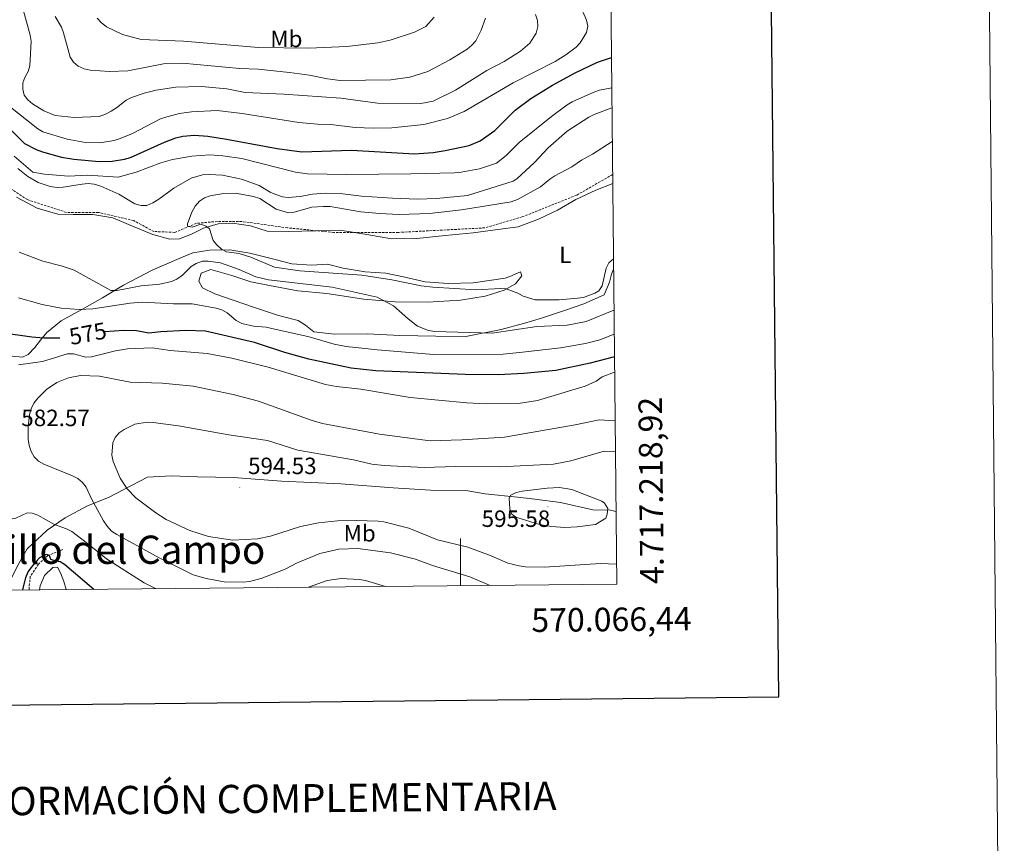
# Model space of a CAD drawing. Units: metres. Extents: x 565747 to 570231, y 4716783 to 4719796.
# Drawn here: x 569813 to 570231, y 4717109 to 4717459 of the extents above; entities that cross this region are included whole.
import ezdxf
from ezdxf.enums import TextEntityAlignment as Align

# ---------------------------------------------------------------- set-up
doc = ezdxf.new("R2010")
doc.units = ezdxf.units.M
doc.header["$MEASUREMENT"] = 0
doc.linetypes.add('TRAZOSX2', pattern=[1.5, 1, -0.5])
for name, color, linetype, lineweight in [('Carátula', 7, 'Continuous', 5), ('Level 1', 19, 'Continuous', 0), ('Level 11', 142, 'TRAZOSX2', 13), ('Level 36', 19, 'Continuous', 40), ('Level 37', 92, 'Continuous', 0), ('Level 4', 36, 'Continuous', 30), ('Level 41', 39, 'Continuous', 0), ('Level 45', 19, 'Continuous', 0), ('Level 5', 36, 'Continuous', 0), ('Level 61', 19, 'Continuous', 0), ('Level 63', 7, 'Continuous', 0), ('Level 7', 1, 'Continuous', 0)]:
    doc.layers.add(name, color=color, linetype=linetype, lineweight=lineweight)
doc.styles.add('Arial', font='ARIAL.TTF', dxfattribs={"height": 0.2})

# ---------------------------------------------------------------- blocks, each defined once
blk = doc.blocks.new('5PATER')
at = {"layer": 'Carátula', "linetype": 'Continuous', "lineweight": 5}
h = blk.add_hatch(color=250, dxfattribs=at)
edge = h.paths.add_edge_path()
edge.add_ellipse((0, 0), major_axis=(-1.33, -1.34), ratio=0.999422, start_angle=0, end_angle=360)

msp = doc.modelspace()

# ---------------------------------------------------------------- linework, layer by layer
at = {"layer": 'Level 1', "color": 19, "linetype": 'Continuous', "lineweight": 0, "ltscale": 0.5}
msp.add_polyline3d([(569806.46, 4717216.37, 576.95), (569809.02, 4717221.36, 576.58), (569812.36, 4717227.7, 576.99), (569815.82, 4717233.92, 577.03), (569824.37, 4717241.9, 578.62), (569832.03, 4717247.08, 581.36), (569841.46, 4717252.13, 583.95), (569850.38, 4717255.66, 587.14), (569866.95, 4717264.37, 591.13), (569877.12, 4717264.97, 592.08), (569888.31, 4717264.54, 592.99), (569903.57, 4717264.23, 593.61), (569923.9, 4717262.63, 592.7), (569949.2, 4717261.51, 591.17), (569971.44, 4717259.77, 591.52), (569987.33, 4717258.82, 591.96), (570002.33, 4717258.64, 592.23), (570010.46, 4717257.21, 593.12), (570024.32, 4717255.88, 595.07), (570031.56, 4717254.97, 595.3), (570042.61, 4717253.53, 595.34), (570056.33, 4717250.42, 595.14), (570063.83, 4717250.39, 594.98), (570066.13, 4717249.82, 594.88)], dxfattribs=at)
at = {"layer": 'Level 11', "color": 142, "linetype": 'TRAZOSX2', "lineweight": 13}
for points in [[(570064.69, 4717392.94, 554.98), (570049.45, 4717384.19, 560), (570026.25, 4717374.92, 560), (570010.39, 4717370.28, 560), (569973.66, 4717368.35, 560), (569946.21, 4717368.35, 561.17), (569926.49, 4717370.28, 560), (569907.16, 4717372.98, 560), (569896.72, 4717372.99, 560), (569887.83, 4717372.21, 560), (569878.55, 4717368.35, 561.87), (569869.65, 4717368.74, 564.66), (569861.15, 4717373.37, 565), (569846.07, 4717376.85, 565), (569832.53, 4717376.85, 565), (569815.91, 4717382.26, 565), (569803.15, 4717390.76, 565), (569792.71, 4717398.1, 565), (569783.04, 4717404.66, 565), (569776.08, 4717411.23, 565.3), (569767.77, 4717421.78, 567.66), (569762.36, 4717433.37, 569.73), (569758.11, 4717445.74, 570.66), (569762.12, 4717471.59, 571.7)], [(569830.96, 4717233.57, 575.49), (569824.59, 4717231.06, 575), (569820.59, 4717227.36, 574.41), (569817.14, 4717222.18, 574.02), (569816.67, 4717217.3, 573.22), (569816.74, 4717216.47, 573.04)]]:
    msp.add_polyline3d(points, dxfattribs=at)
at = {"layer": 'Level 36', "color": 92, "linetype": 'Continuous', "lineweight": 0}
for points in [[(570064.72, 4717389.08, 554.99), (570057.63, 4717386.28, 554.93), (570049.12, 4717382.26, 554.99), (570041.3, 4717377.8, 555.15), (570033.16, 4717374.01, 555.37), (570024.57, 4717370.67, 555.59), (570015.95, 4717369.65, 556.14), (570005.46, 4717368.16, 556.75), (569993.53, 4717367.02, 556.75), (569981.53, 4717365.81, 556.75), (569970.72, 4717365.59, 557.19), (569960.18, 4717367.47, 557.24), (569948.89, 4717369.27, 557.57), (569938.54, 4717368.98, 557.79), (569926.83, 4717368.75, 558.34), (569917.89, 4717368.93, 558.51), (569910.8, 4717371.16, 558.73), (569903.12, 4717372.26, 559.22), (569896.97, 4717372.03, 559.61), (569890.84, 4717370.15, 560.1), (569885.69, 4717367.6, 560.54), (569880.61, 4717365.58, 560.82), (569876.41, 4717365.52, 560.87), (569869.25, 4717367.45, 560.87), (569860.56, 4717371.02, 561.42), (569852.25, 4717374.58, 561.42), (569843.75, 4717375.9, 561.7), (569835.34, 4717375.93, 562.19), (569828.88, 4717376.15, 562.41), (569820.06, 4717378.58, 562.74), (569811.36, 4717383.27, 563.13)], [(569809.41, 4717315.81, 577.32), (569813.85, 4717315.34, 577.15), (569816.24, 4717316.5, 576.55), (569819.13, 4717319.4, 575.67), (569821.49, 4717322.58, 574.79), (569824.15, 4717325.77, 572.97), (569830.31, 4717330.81, 571.16), (569839.03, 4717335.66, 569.18), (569847.83, 4717340.51, 565.16), (569856.77, 4717345.88, 563.24), (569868.92, 4717352.28, 561.37), (569880.42, 4717357.24, 560.82), (569886.24, 4717359.72, 560.32), (569893.29, 4717360.79, 559.88), (569901.92, 4717360.98, 559.39), (569910.5, 4717359.6, 558.73), (569920.75, 4717357.03, 558.67)], [(569920.75, 4717357.03, 558.67), (569928.29, 4717354.96, 558.67), (569936.7, 4717354.47, 558.4), (569943.53, 4717354.86, 558.18), (569950.09, 4717353.14, 558.4), (569959.57, 4717351.62, 557.9), (569968.29, 4717350.99, 557.57), (569975.82, 4717349.51, 557.46), (569985.08, 4717347.31, 557.19), (569994.86, 4717346.61, 556.64), (570005.44, 4717346.9, 556.64), (570019.01, 4717348.89, 556.53), (570020.95, 4717349.59, 556.75), (570025.58, 4717351.61, 556.91), (570026.13, 4717349.89, 557.63), (570023.47, 4717346.47, 558.45), (570018.55, 4717343.78, 559.94), (570010.55, 4717341.27, 561.7), (569999.98, 4717339.62, 562.74), (569986.03, 4717338.76, 563.51), (569972.21, 4717338.8, 564.72), (569958.9, 4717340.05, 564.78), (569943.25, 4717342.46, 565.22), (569930.92, 4717343.58, 565.55), (569918.87, 4717345.74, 565.82), (569910.89, 4717347.36, 565.27), (569902.89, 4717350.11, 565.55), (569893.93, 4717352.54, 565.49), (569889.82, 4717350.98, 566.1), (569888.81, 4717347.59, 566.48), (569890.35, 4717344.83, 567.09), (569895.57, 4717342.2, 566.98), (569903.41, 4717339.53, 566.92), (569912.47, 4717336.42, 567.2), (569922.72, 4717333.03, 567.53), (569931.01, 4717330.89, 567.42), (569934.19, 4717328.98, 567.47), (569937.76, 4717326.1, 567.2), (569946.41, 4717325.16, 566.48), (569960.45, 4717325.2, 565.77), (569974.2, 4717324.56, 565.38), (569989.6, 4717324.24, 564.89), (570002.37, 4717324.18, 564.34), (570017.35, 4717327.09, 563.29), (570026.77, 4717329.62, 562.25), (570034.48, 4717331.98, 561.04), (570044.2, 4717335.11, 560.65), (570052.42, 4717338, 560.32), (570061.08, 4717341.8, 560.05), (570063.41, 4717347.16, 558.84), (570064.26, 4717350.62, 558.34), (570065.09, 4717352.78, 557.68)], [(569832.36, 4717216.63, 572.01), (569831.41, 4717220.06, 572.72), (569830.01, 4717223.69, 573.12), (569828.77, 4717226.1, 573.61), (569826.74, 4717225.94, 573.61), (569823.27, 4717222.65, 573.51), (569821.3, 4717218.16, 573.12), (569821.13, 4717216.52, 572.89)]]:
    msp.add_polyline3d(points, dxfattribs=at)
at = {"layer": 'Level 4', "color": 36, "linetype": 'Continuous', "lineweight": 30}
for points in [[(569793.79, 4717465.47, 575), (569793.94, 4717457.28, 575), (569794.82, 4717448.03, 575), (569794.61, 4717440.4, 575), (569793.77, 4717432.3, 575), (569793.8, 4717429.74, 575), (569795.02, 4717424.74, 575), (569796.62, 4717422.55, 575), (569805.02, 4717415.7, 575), (569814.72, 4717406.14, 575), (569819.62, 4717403.52, 575), (569822.33, 4717402.59, 575), (569830.5, 4717400.36, 575), (569835.66, 4717399.43, 575), (569846.47, 4717398.42, 575), (569851.96, 4717398.56, 575), (569857.27, 4717399.41, 575), (569859.79, 4717400.13, 575), (569874.15, 4717406.73, 575), (569879.07, 4717408.49, 575), (569881.99, 4717409.18, 575)], [(569829.69, 4717323.35, 575), (569822.87, 4717323.48, 575), (569817.77, 4717323.78, 575), (569804.83, 4717325.71, 575), (569799.74, 4717327.38, 575), (569797.53, 4717328.87, 575), (569791.55, 4717334.95, 575), (569781.37, 4717343.88, 575), (569775.14, 4717348.69, 575), (569770.37, 4717351.62, 575), (569759.37, 4717359.42, 575), (569751.37, 4717365.98, 575), (569747.91, 4717369.73, 575), (569742.85, 4717376.22, 575), (569737.89, 4717385.09, 575), (569736.92, 4717387.69, 575), (569735.51, 4717392.82, 575), (569735.18, 4717401.1, 575), (569735.77, 4717406.42, 575), (569738.51, 4717419.76, 575), (569739.57, 4717427.88, 575), (569740.37, 4717444.15, 575), (569741.13, 4717452.27, 575), (569743.25, 4717459.68, 575)], [(569881.99, 4717409.18, 575), (569887.02, 4717409.62, 575), (569892.57, 4717409.25, 575), (569900.58, 4717408.03, 575), (569922.17, 4717403.99, 575), (569932.59, 4717402.6, 575), (569953.68, 4717403.32, 575), (569980.52, 4717401.79, 575), (569988.42, 4717402.34, 575), (569993.56, 4717403.11, 575), (570003.77, 4717405.32, 575), (570008.41, 4717407.22, 575), (570014.67, 4717411.69, 575), (570023.31, 4717420.25, 575), (570029.99, 4717425.24, 575), (570039.17, 4717430.9, 575), (570048.8, 4717436.09, 575), (570058.24, 4717440.72, 575), (570064.18, 4717442.71, 575)], [(570065.47, 4717315.42, 575), (570055.17, 4717312.82, 575), (570040.62, 4717309.67, 575), (570026.99, 4717308.37, 575), (570016.02, 4717307.88, 575), (570002.08, 4717307.95, 575), (569964.03, 4717309.59, 575), (569953.56, 4717310.73, 575), (569935.56, 4717314.49, 575), (569925.4, 4717317.28, 575), (569912.42, 4717321.6, 575), (569891.64, 4717326.35, 575), (569883.24, 4717326.65, 575), (569872.69, 4717326.13, 575), (569867.55, 4717325.48, 575), (569862.28, 4717326.48, 575), (569856.95, 4717326.64, 575), (569848.72, 4717326.1, 575)], [(569813.99, 4717216.45, 575), (569815.34, 4717221.78, 575), (569816.24, 4717224.1, 575), (569819.46, 4717228.41, 575), (569821.18, 4717230.2, 575), (569823.89, 4717231.6, 575), (569825.16, 4717231.29, 575), (569825.78, 4717229.47, 575), (569827.4, 4717228.91, 575), (569829.88, 4717228.58, 575), (569831.73, 4717227.36, 575), (569844.24, 4717216.74, 575)]]:
    msp.add_polyline3d(points, dxfattribs=at)
at = {"layer": 'Level 5', "color": 36, "linetype": 'Continuous', "lineweight": 0}
for points in [[(569807.99, 4717422.09, 580), (569820.35, 4717412.39, 580), (569822.52, 4717411.14, 580), (569832.85, 4717407.92, 580), (569840.68, 4717406.58, 580), (569846.75, 4717406.41, 580), (569852.76, 4717407.4, 580), (569855.34, 4717408.18, 580), (569860.68, 4717410.38, 580), (569872.51, 4717416.57, 580), (569875.16, 4717417.45, 580), (569880.62, 4717418.81, 580), (569885.75, 4717419.57, 580), (569896.6, 4717420.08, 580), (569907.26, 4717418.89, 580), (569931.31, 4717415.11, 580), (569939.21, 4717414.3, 580), (569944.86, 4717414.22, 580), (569955.21, 4717412.91, 580), (569962.88, 4717412.61, 580), (569970.9, 4717412.8, 580), (569984.41, 4717414.2, 580), (569994.46, 4717416.77, 580), (570001.56, 4717419.71, 580), (570022.4, 4717431.86, 580), (570040.31, 4717441, 580), (570044.87, 4717443.73, 580), (570049.14, 4717446.99, 580), (570050.89, 4717448.96, 580), (570053.61, 4717453.27, 580), (570054.11, 4717456, 580), (570053.61, 4717458.46, 580), (570051.65, 4717463.11, 580)], [(569814.34, 4717462.5, 585), (569817.11, 4717452.21, 585), (569817.53, 4717449.58, 585), (569816.95, 4717439.1, 585), (569816.28, 4717436.69, 585), (569814.82, 4717434.22, 585), (569814.02, 4717431.85, 585), (569813.93, 4717429.15, 585), (569814.63, 4717426.71, 585), (569816.13, 4717424.72, 585), (569818.06, 4717423, 585), (569822.93, 4717420.02, 585), (569827.78, 4717418, 585), (569835.86, 4717417.15, 585), (569846.5, 4717417.61, 585), (569849.12, 4717418.57, 585), (569851.49, 4717419.85, 585), (569853.76, 4717421.25, 585), (569857.98, 4717424.57, 585), (569860.21, 4717425.71, 585), (569865.57, 4717427.5, 585), (569870.67, 4717428.74, 585), (569879.03, 4717430.07, 585), (569890.01, 4717430.41, 585), (569900.64, 4717429.29, 585), (569908.55, 4717427.74, 585), (569924.91, 4717427.06, 585), (569949.14, 4717425.39, 585), (569964.72, 4717423.24, 585), (569983.24, 4717423.1, 585), (569988.44, 4717424.17, 585), (569997.91, 4717428.75, 585), (570011.17, 4717437.15, 585), (570018.64, 4717440.97, 585), (570025.55, 4717445.36, 585), (570029.53, 4717448.8, 585), (570032.24, 4717453.01, 585), (570032.91, 4717455.84, 585), (570032.74, 4717458.33, 585), (570031.97, 4717460.89, 585)], [(569827.67, 4717460.02, 590), (569830.37, 4717455.51, 590), (569831.33, 4717453.14, 590), (569834.06, 4717442.86, 590), (569835.49, 4717440.62, 590), (569837.58, 4717438.94, 590), (569840.13, 4717437.9, 590), (569842.57, 4717437.35, 590), (569850.77, 4717436.65, 590), (569858.61, 4717436.93, 590), (569873.75, 4717439.96, 590), (569881.88, 4717440.24, 590), (569906.23, 4717438.02, 590), (569914.04, 4717437.69, 590), (569927.39, 4717436.24, 590), (569935.81, 4717435.15, 590), (569943.44, 4717433.53, 590), (569948.87, 4717432.89, 590), (569970.44, 4717433.23, 590), (569978.46, 4717434.29, 590), (569986.08, 4717436.68, 590), (569995.57, 4717441.73, 590), (570002.81, 4717446.24, 590), (570004.9, 4717447.88, 590), (570006.61, 4717449.73, 590), (570008.81, 4717454.3, 590), (570010.72, 4717459.36, 590)], [(569845.66, 4717459.36, 595), (569847.33, 4717457.5, 595), (569849.51, 4717455.71, 595), (569856.36, 4717452.41, 595), (569864.31, 4717450.28, 595), (569882.31, 4717449.58, 595), (569914.18, 4717446.96, 595), (569935.55, 4717446.67, 595), (569951.75, 4717447.34, 595), (569964.93, 4717448.87, 595), (569970.08, 4717450.04, 595), (569980.49, 4717453.47, 595), (569985.33, 4717455.77, 595), (569988.78, 4717459.82, 595)], [(569997.55, 4717393.64, 570), (570000.25, 4717393.96, 570), (570008.11, 4717395.35, 570), (570015.39, 4717397.76, 570), (570019.4, 4717401.01, 570), (570025.03, 4717406.48, 570), (570038.67, 4717417.6, 570), (570045.36, 4717422.61, 570), (570047.56, 4717423.85, 570), (570056.77, 4717427.93, 570), (570059.13, 4717428.75, 570), (570064.31, 4717429.77, 570)], [(569811.88, 4717395.57, 565), (569816.07, 4717392.11, 565), (569820.51, 4717389.52, 565), (569825.68, 4717387.89, 565), (569828.62, 4717387.45, 565), (569831.15, 4717387.56, 565), (569839.23, 4717388.91, 565), (569841.81, 4717389.12, 565), (569844.29, 4717388.79, 565), (569847.09, 4717388, 565), (569854.83, 4717384.62, 565), (569861.59, 4717380.47, 565), (569864.26, 4717379.77, 565), (569866.76, 4717379.85, 565), (569869.26, 4717380.88, 565), (569871.8, 4717382.41, 565), (569878.24, 4717387.18, 565), (569885.49, 4717391.34, 565), (569890.33, 4717392.81, 565), (569893.21, 4717392.98, 565), (569898.85, 4717392.63, 565), (569907, 4717391, 565), (569914.51, 4717388.27, 565), (569919.14, 4717385.46, 565), (569921.51, 4717384.41, 565), (569924.32, 4717383.46, 565), (569926.8, 4717383.18, 565), (569931.84, 4717383.63, 565), (569937.19, 4717384.66, 565), (569942.47, 4717384.98, 565), (569950.06, 4717384.68, 565), (569957.91, 4717383.71, 565), (569971.14, 4717382.83, 565), (569981.78, 4717382.54, 565), (569989.84, 4717382.82, 565), (570003.01, 4717384.04, 565), (570022.47, 4717390.12, 565), (570023.94, 4717391.07, 565), (570031.55, 4717397.99, 565), (570037.34, 4717404.24, 565), (570045.31, 4717411.42, 565), (570054.65, 4717417.32, 565), (570056.89, 4717418.44, 565), (570064.4, 4717421.26, 565)], [(570065.05, 4717357.11, 560), (570063.08, 4717355.38, 560), (570061.96, 4717353.14, 560), (570060.23, 4717345.62, 560), (570058.84, 4717343.54, 560), (570057.13, 4717342.53, 560), (570052.34, 4717340.75, 560), (570049.8, 4717340.35, 560), (570041.97, 4717339.74, 560), (570031.72, 4717339.74, 560), (570026.71, 4717341.19, 560), (570024.42, 4717342.49, 560), (570019.47, 4717344.36, 560), (570016.98, 4717344.58, 560), (570006.72, 4717343.94, 560), (569988.31, 4717345.02, 560), (569983.35, 4717345.67, 560), (569970.9, 4717348.19, 560), (569958.07, 4717350.13, 560), (569931.73, 4717352.07, 560), (569920.92, 4717353.58, 560), (569910.92, 4717357.81, 560), (569905.91, 4717359.32, 560), (569900.61, 4717360.13, 560), (569898.38, 4717361.25, 560), (569896.48, 4717363, 560), (569894.96, 4717364.98, 560), (569893.29, 4717369.83, 560), (569891.96, 4717370.95, 560), (569889.63, 4717371.89, 560), (569885.92, 4717370.63, 560), (569883.99, 4717370.99, 560), (569883.98, 4717371.99, 560), (569885.81, 4717377.01, 560), (569887.22, 4717379.47, 560), (569889.16, 4717381.56, 560), (569891.24, 4717382.98, 560), (569893.57, 4717383.88, 560), (569899.32, 4717384.94, 560), (569904.39, 4717385.01, 560), (569911.99, 4717383.58, 560), (569914.73, 4717382.69, 560), (569921.61, 4717378.2, 560), (569926.92, 4717376.64, 560), (569929.35, 4717376.97, 560), (569936.85, 4717379.07, 560), (569941.86, 4717379.41, 560), (569944.65, 4717379.29, 560), (569957.71, 4717377.11, 560), (569965.65, 4717376.42, 560), (569974.01, 4717375.89, 560), (569986.9, 4717376.43, 560), (570000.44, 4717378, 560), (570021.51, 4717381.31, 560), (570024.27, 4717382.36, 560), (570033.99, 4717387.65, 560), (570038, 4717390.99, 560), (570040.11, 4717392.33, 560), (570047.39, 4717396.21, 560), (570051.5, 4717399.06, 560), (570056.11, 4717401.59, 560), (570064.54, 4717406.93, 560)], [(569810.25, 4717400.77, 570), (569818.29, 4717393.97, 570), (569823.2, 4717393.09, 570), (569833.43, 4717392.31, 570), (569841.56, 4717392.68, 570), (569854.55, 4717391.84, 570), (569862.21, 4717393.88, 570), (569872.63, 4717397.85, 570), (569877.65, 4717399.33, 570), (569885.77, 4717400.68, 570), (569893.45, 4717401.31, 570), (569899.02, 4717400.94, 570), (569907.05, 4717399.79, 570), (569929.87, 4717393.95, 570), (569934.97, 4717393.23, 570), (569951.76, 4717392.95, 570), (569978.92, 4717393.2, 570), (569997.55, 4717393.64, 570)], [(570065.27, 4717335.35, 565), (570053.49, 4717330.56, 565), (570045.4, 4717328.96, 565), (570032.48, 4717328.31, 565), (570013.5, 4717325.53, 565), (569989.12, 4717326.23, 565), (569986.49, 4717326.73, 565), (569981.82, 4717328.55, 565), (569977.73, 4717331.65, 565), (569971.6, 4717337.13, 565), (569964.58, 4717340.77, 565), (569945.46, 4717345.03, 565), (569918.44, 4717348.18, 565), (569913.06, 4717349.49, 565), (569905.95, 4717352.56, 565), (569898.04, 4717355.38, 565), (569892.84, 4717356.16, 565), (569890.33, 4717356.08, 565), (569887.64, 4717355.21, 565), (569885.57, 4717353.8, 565), (569881.81, 4717350.19, 565), (569879.52, 4717348.52, 565), (569877.19, 4717347.47, 565), (569872.23, 4717346.34, 565), (569864.33, 4717345.58, 565), (569853.97, 4717343.67, 565), (569851.47, 4717343.72, 565), (569835.85, 4717352.28, 565), (569830.35, 4717354.1, 565), (569822.44, 4717356.1, 565), (569812.47, 4717359.91, 565)], [(570065.37, 4717325.12, 570), (570059.24, 4717322.68, 570), (570053.15, 4717321.14, 570), (570042.6, 4717319.36, 570), (570026.39, 4717317.41, 570), (570018.24, 4717316.64, 570), (569988.53, 4717316.53, 570), (569964.73, 4717318.45, 570), (569951.39, 4717319.93, 570), (569946.27, 4717320.86, 570), (569935.68, 4717323.92, 570), (569919.82, 4717327.58, 570), (569917.37, 4717328.09, 570), (569911.99, 4717328.48, 570), (569907.09, 4717329.62, 570), (569904.73, 4717330.86, 570), (569900.78, 4717334.15, 570), (569898.59, 4717335.46, 570), (569896.12, 4717336.23, 570), (569886, 4717338, 570), (569878.05, 4717338.07, 570), (569864.68, 4717338.73, 570), (569859.67, 4717338.24, 570), (569843.76, 4717335.83, 570), (569837.99, 4717335.61, 570), (569830.32, 4717336.23, 570), (569822.2, 4717337.67, 570), (569812.22, 4717340.55, 570)], [(570065.53, 4717309.01, 580), (570060.22, 4717307.02, 580), (570057.76, 4717305.11, 580), (570053, 4717302.99, 580), (570032.81, 4717296.91, 580), (570024.51, 4717295.66, 580), (570011, 4717295.52, 580), (570002.67, 4717295.95, 580), (569978.62, 4717298.21, 580), (569957.69, 4717301.7, 580), (569947.29, 4717302.82, 580), (569942.6, 4717303.79, 580), (569918.33, 4717311.06, 580), (569902.86, 4717314.97, 580), (569892.35, 4717316.92, 580), (569876.6, 4717318.15, 580), (569868.93, 4717319.26, 580), (569858.46, 4717318.9, 580), (569853.43, 4717318.05, 580), (569843.23, 4717315.48, 580), (569840.73, 4717315.36, 580), (569835.51, 4717316.72, 580), (569833.01, 4717316.69, 580), (569822.4, 4717313.54, 580), (569812.09, 4717312.13, 580)], [(570012.58, 4717218.4, 585), (570004.01, 4717222, 585), (569988.11, 4717226.84, 585), (569980.92, 4717229.51, 585), (569970.26, 4717232.19, 585), (569956.45, 4717233.99, 585), (569948.38, 4717233.77, 585), (569940.29, 4717231.96, 585), (569930.29, 4717227.76, 585), (569925.48, 4717225.24, 585), (569915.35, 4717221.37, 585), (569910.32, 4717220.08, 585), (569907.62, 4717219.78, 585), (569899.51, 4717219.82, 585), (569891.96, 4717221.28, 585), (569886.45, 4717222.93, 585), (569871.98, 4717230.02, 585), (569853.91, 4717239.98, 585), (569851.73, 4717241.47, 585), (569849.8, 4717243.54, 585), (569848.33, 4717245.83, 585), (569843.19, 4717255.14, 585), (569840.94, 4717260.18, 585), (569839.37, 4717262.12, 585), (569837.31, 4717263.74, 585), (569835.08, 4717264.94, 585), (569822.86, 4717269.87, 585), (569820.62, 4717271.21, 585), (569818.85, 4717272.97, 585), (569817.57, 4717275.24, 585), (569816.68, 4717277.79, 585), (569816.28, 4717280.55, 585), (569816.33, 4717285.61, 585), (569816.89, 4717290.92, 585), (569817.47, 4717293.35, 585), (569818.67, 4717295.79, 585), (569820.3, 4717297.99, 585), (569824.05, 4717301.63, 585), (569828.45, 4717304.6, 585), (569833.42, 4717306.54, 585), (569838.47, 4717307.51, 585), (569846.52, 4717307.3, 585), (569859.65, 4717304.77, 585), (569873.22, 4717304.25, 585), (569886.43, 4717303.06, 585), (569903.45, 4717299.47, 585), (569914.11, 4717296.72, 585), (569936.49, 4717288.52, 585), (569941.44, 4717287.16, 585), (569965.59, 4717282.6, 585), (569987.07, 4717279.86, 585), (570000.57, 4717280.25, 585), (570018.73, 4717281.31, 585), (570048.83, 4717286.6, 585), (570058.98, 4717288.67, 585), (570065.74, 4717288.23, 585)], [(570066.35, 4717227.43, 590), (570059.53, 4717227.61, 590), (570035.73, 4717226.19, 590), (570027.71, 4717226.32, 590), (570024.99, 4717226.65, 590), (570020.09, 4717227.8, 590), (570013.1, 4717230.96, 590), (570003.17, 4717234.58, 590), (569990.27, 4717237.68, 590), (569978.02, 4717242.75, 590), (569967.48, 4717245.34, 590), (569964.99, 4717245.63, 590), (569955.65, 4717245.96, 590), (569947.74, 4717245.86, 590), (569939.66, 4717244.99, 590), (569931.96, 4717243.41, 590), (569919.22, 4717239.28, 590), (569913.68, 4717238.18, 590), (569903.23, 4717237.65, 590), (569892.9, 4717239.14, 590), (569884.97, 4717241.72, 590), (569874.97, 4717246.43, 590), (569870.58, 4717249.16, 590), (569862.05, 4717255.64, 590), (569858.4, 4717259.36, 590), (569855.41, 4717263.9, 590), (569852.37, 4717271.07, 590), (569851.89, 4717273.7, 590), (569852.26, 4717278.96, 590), (569853.22, 4717281.27, 590), (569854.97, 4717283.14, 590), (569857.11, 4717284.68, 590), (569861.63, 4717286.81, 590), (569866.89, 4717287.67, 590), (569869.38, 4717287.63, 590), (569880.12, 4717286.23, 590), (569901.6, 4717282.39, 590), (569918.03, 4717279.98, 590), (569930.91, 4717275.77, 590), (569954.54, 4717271.75, 590), (569962.34, 4717269.9, 590), (569967.53, 4717269.3, 590), (569984.6, 4717268.43, 590), (569997.85, 4717268.83, 590), (570016.94, 4717268.82, 590), (570039.54, 4717269.88, 590), (570046.89, 4717271.31, 590), (570061.09, 4717275.46, 590), (570065.87, 4717275.32, 590)], [(570060.07, 4717254.11, 595), (570047.39, 4717259.12, 595), (570042.17, 4717259.91, 595), (570036.83, 4717259.65, 595), (570026.21, 4717258.43, 595), (570023.64, 4717257.86, 595), (570021.39, 4717256.78, 595), (570020.67, 4717255.38, 595), (570021.05, 4717250.95, 595), (570021.88, 4717248.6, 595), (570023.49, 4717247.36, 595), (570033.57, 4717244.2, 595), (570038.78, 4717243.42, 595), (570044.33, 4717243.03, 595), (570049.67, 4717243.22, 595), (570057.47, 4717244.26, 595), (570061.81, 4717246.89, 595), (570062.43, 4717248.61, 595), (570062.66, 4717251.11, 595), (570061.28, 4717253.33, 595), (570060.07, 4717254.11, 595)], [(569800.67, 4717216.32, 580), (569801.44, 4717230.11, 580), (569801.89, 4717232.57, 580), (569803.74, 4717237.43, 580), (569804.34, 4717239.91, 580), (569806.02, 4717250.13, 580), (569806.87, 4717250.07, 580), (569807.89, 4717246.72, 580), (569808.82, 4717246.51, 580), (569811.06, 4717246.91, 580), (569815.88, 4717249.19, 580), (569818, 4717249.1, 580), (569820.33, 4717248.21, 580), (569827.41, 4717244.25, 580), (569832.61, 4717242.45, 580), (569834.79, 4717241.23, 580), (569841.51, 4717236.21, 580), (569849.6, 4717229.66, 580), (569865.55, 4717219.44, 580), (569870.34, 4717217, 580)], [(569935.36, 4717217.64, 580), (569943.42, 4717220.45, 580), (569949.32, 4717221.31, 580), (569957.15, 4717220.83, 580), (569959.61, 4717220.41, 580), (569968.17, 4717217.96, 580)]]:
    msp.add_polyline3d(points, dxfattribs=at)
at = {"layer": 'Level 61', "color": 19, "linetype": 'Continuous', "lineweight": 0}
msp.add_lwpolyline([(566648.51, 4717185.27), (566626.33, 4719498.56), (570043.12, 4719532.24), (570066.44, 4717218.93), (566648.51, 4717185.27)], close=True, dxfattribs=at)
at = {"layer": 'Level 63', "linetype": 'Continuous', "lineweight": 0}
msp.add_lwpolyline([(565776.41, 4716782.61), (565747.18, 4719752.49), (570201.97, 4719796.37), (570231.19, 4716826.49), (565776.41, 4716782.61)], close=True, dxfattribs=at)
at = {"layer": 'Level 63', "linetype": 'Continuous', "lineweight": 30}
msp.add_lwpolyline([(566554.69, 4719547.91), (566580.5, 4717133.05), (570135.28, 4717171.06), (570109.51, 4719582.93), (566554.69, 4719547.91)], dxfattribs=at)
at = {"layer": 'Level 63', "linetype": 'Continuous', "lineweight": 0}
msp.add_lwpolyline([(570000, 4717218.28), (570000, 4717238.28)], dxfattribs=at)

# ---------------------------------------------------------------- block references
at = {"layer": 'Level 7', "color": 19, "linetype": 'Continuous', "lineweight": 0, "xscale": 0.09999983015004542, "yscale": 0.09999983015004542}
for p in [(569906.23, 4717259.97, 594.54), (570037.18, 4717251.76, 595.58)]:
    msp.add_blockref('5PATER', p, dxfattribs=at)

# ---------------------------------------------------------------- texts
at = {"layer": 'Level 37', "color": 92, "linetype": 'Continuous', "lineweight": 0, "style": 'Arial'}
for s, p in [('Mb', (569926.02, 4717450.56, 596.49)), ('L', (570044.57, 4717358.82, 557.49)), ('Mb', (569957.17, 4717240.53, 587.74))]:
    msp.add_text(s, height=7, dxfattribs=at).set_placement(p, align=Align.MIDDLE_CENTER)
at = {"layer": 'Level 41', "color": 39, "linetype": 'Continuous', "lineweight": 0, "style": 'Arial'}
msp.add_text('575', height=7, rotation=10.822, dxfattribs=at).set_placement((569841.61, 4717325.36, 575), align=Align.MIDDLE_CENTER)
at = {"layer": 'Level 41', "color": 19, "linetype": 'Continuous', "lineweight": 0, "style": 'Arial'}
for s, p in [('582.57', (569813.33, 4717283.85, 582.57)), ('594.53', (569909.73, 4717263.47, 594.54)), ('595.58', (570009.02, 4717241.03, 595.58))]:
    msp.add_text(s, height=7, dxfattribs=at).set_placement(p, align=Align.BOTTOM_LEFT)
at = {"layer": 'Level 45', "color": 19, "linetype": 'Continuous', "lineweight": 0, "style": 'Arial'}
msp.add_text('Portillo del Campo', height=12, dxfattribs=at).set_placement((569845.75, 4717233.53, 579.17), align=Align.MIDDLE_CENTER)
at = {"layer": 'Level 63', "linetype": 'Continuous', "lineweight": 0, "style": 'Arial'}
msp.add_text('4.717.218,92', height=10, rotation=90.5774, dxfattribs=at).set_placement((570076.44, 4717218.93), align=Align.TOP_LEFT)
msp.add_text('570.066,44', height=10, rotation=0.5643, dxfattribs=at).set_placement((570098.24, 4717209.25), align=Align.TOP_RIGHT)
msp.add_text('INFORMACIÓN COMPLEMENTARIA', height=11.9999, rotation=0.5649, dxfattribs=at).set_placement((569911.44, 4717127.7), align=Align.MIDDLE_CENTER)

doc.saveas('drawing.dxf')
